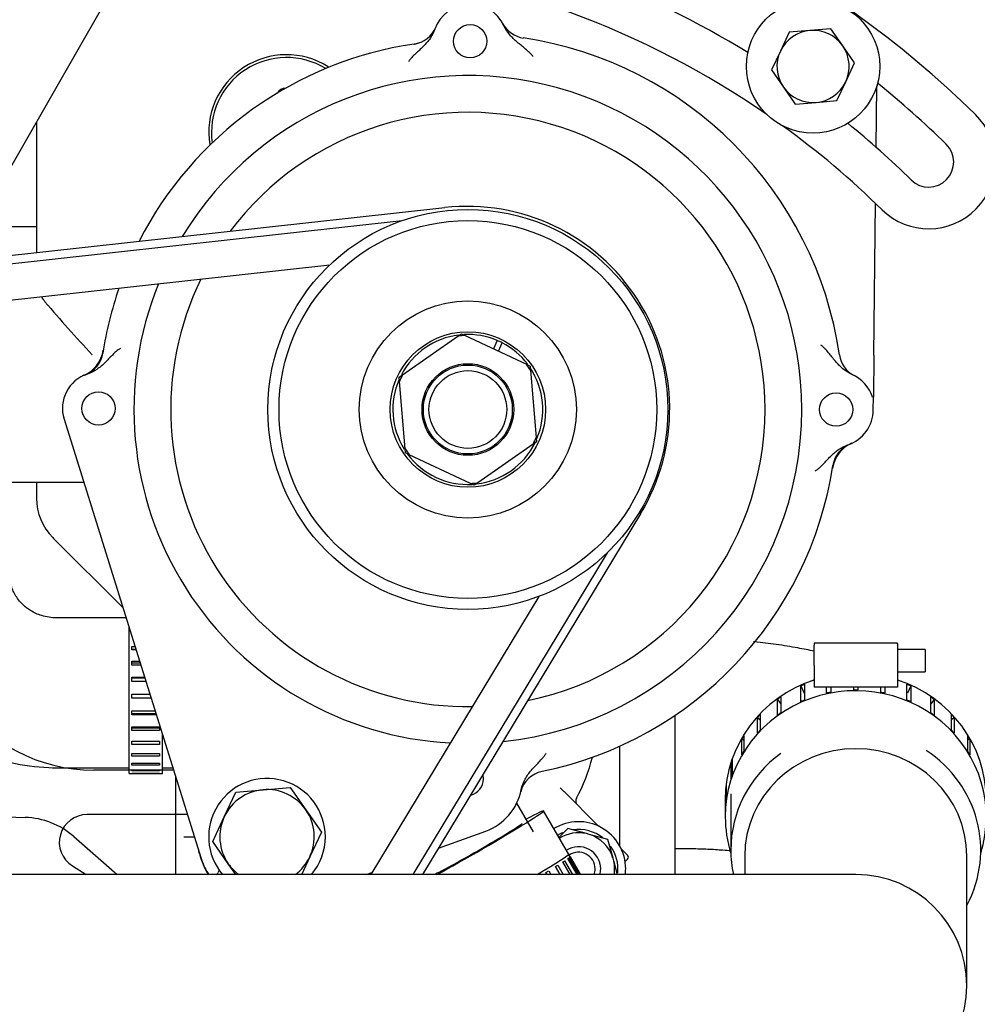
# Model space of a CAD drawing. Units: millimetres. Extents: x 0 to 289, y 0 to 202.
# Drawn here: x 223 to 244, y 148 to 169 of the extents above; entities that cross this region are included whole.
import ezdxf
from ezdxf.enums import TextEntityAlignment as Align

# ---------------------------------------------------------------- set-up
doc = ezdxf.new("R2010")
doc.units = ezdxf.units.MM
for name, color, linetype in [('12113092_TAPON', 7, 'Continuous'), ('13211027', 7, 'Continuous'), ('13311006_ESPARRA', 7, 'Continuous'), ('13811002_TAPA_RE', 7, 'Continuous'), ('13817012.7', 7, 'Continuous'), ('13817017', 7, 'Continuous'), ('17011012_CODO_GO', 7, 'Continuous'), ('17021028', 7, 'Continuous'), ('17111011', 7, 'Continuous'), ('17117016_ISKRA_1', 7, 'Continuous'), ('17211001', 7, 'Continuous'), ('17211006_TUBO_GO', 7, 'Continuous'), ('17211034_CODO_GO', 7, 'Continuous'), ('17217006_GRUESO', 7, 'Continuous'), ('17220000.4', 7, 'Continuous'), ('17227007.4', 7, 'Continuous'), ('51031008_Ø8_DIN9', 7, 'Continuous'), ('54081020_ABRAZAD', 7, 'Continuous'), ('54082032_ABRAZAD', 7, 'Continuous'), ('54120008_DIN-934', 7, 'Continuous'), ('BRIDA_MOTOR', 7, 'Continuous'), ('DIAMETRO10_DIN_1', 7, 'Continuous'), ('DIAMETROM8_DIN12', 7, 'Continuous'), ('DIAMETROM8_DIN_1', 7, 'Continuous'), ('DIN-931_M10_X_12', 7, 'Continuous'), ('DIN-933_M8_X_30', 7, 'Continuous'), ('Predeterminado', 7, 'Continuous')]:
    doc.layers.add(name, color=color, linetype=linetype)
doc.styles.add('SEACAD_Arial', font='arial.ttf')
doc.dimstyles.new('SOLE', dxfattribs={"dimtxt": 2.6, "dimasz": 2.08, "dimexe": 1.3, "dimexo": 1.3, "dimgap": 1.3, "dimtad": 1, "dimdsep": 46, "dimtxsty": 'SEACAD_Arial', "dimblk1": '_SE_FILLED', "dimblk2": '_SE_FILLED', "dimsah": 1, "dimcen": 1.3, "dimadec": 0, "dimazin": 0, "dimtfac": 1, "dimtmove": 0, "dimatfit": 3, "dimfxl": 1, "dimtolj": 1, "dimarcsym": 0})

# ---------------------------------------------------------------- blocks, each defined once
blk = doc.blocks.new('SE1')
at = {"layer": '12113092_TAPON', "color": 7, "linetype": 'Continuous'}
for centre, radius, start, end in [((228.828, 166.567), 1.68, 57.6102, 189.2133), ((228.828, 166.567), 1.62, 58.4396, 187.9967), ((228.828, 167.287), 0.24, 92.8195, 147.7945)]:
    blk.add_arc(centre, radius, start, end, dxfattribs=at)
at = {"layer": '13211027', "color": 7, "linetype": 'Continuous'}
blk.add_line((234.162, 151.457), (233.803, 152.079), dxfattribs=at)
at = {"layer": '13311006_ESPARRA', "color": 7, "linetype": 'Continuous'}
for radius, start, end in [(0.48, 0, 123.0082), (0.36, 0, 124), (0.36, 340.0299, 0), (0.48, 345.1584, 0)]:
    blk.add_arc((235.137, 150.657), radius, start, end, dxfattribs=at)
at = {"layer": '13811002_TAPA_RE', "color": 7, "linetype": 'Continuous'}
for p, q in [((234.826, 152.326), (235.573, 151.58)), ((236.06, 151.092), (236.198, 150.954)), ((236.156, 150.827), (236.145, 150.816)), ((236.198, 150.869), (236.156, 150.827))]:
    blk.add_line(p, q, dxfattribs=at)
for centre, radius, start, end in [((231.828, 153.967), 3.72, 331.3348, 346.0384), ((236.261, 153.835), 2.083, 223.2937, 226.4411), ((235.198, 152.125), 0.12, 151.3348, 225), ((236.156, 150.912), 0.06, 315, 45)]:
    blk.add_arc(centre, radius, start, end, dxfattribs=at)
at = {"layer": '13817012.7', "color": 7, "linetype": 'Continuous'}
for radius in [4.32, 4.08, 2.345]:
    blk.add_circle((232.747, 160.582), radius, dxfattribs=at)
at = {"layer": '13817017', "color": 7, "linetype": 'Continuous'}
blk.add_circle((232.747, 160.582), 1.68, dxfattribs=at)
blk.add_arc((232.747, 160.582), 1.62, 62.7018, 66.9469, dxfattribs=at)
at = {"layer": '17011012_CODO_GO', "color": 7, "linetype": 'Continuous'}
blk.add_line((235.18, 150.534), (234.384, 151.91), dxfattribs=at)
for major_axis, start_param, end_param in [((-1.402, -0.811), 0.853592, 3.877033), ((-0.935, -0.541), 0, 3.141593)]:
    blk.add_ellipse((232.982, 151.099), major_axis=major_axis, ratio=0.030018, start_param=start_param, end_param=end_param, dxfattribs=at)
at = {"layer": '17021028', "color": 7, "linetype": 'Continuous'}
for p, q in [((209.336, 162.418), (232.248, 164.944)), ((209.356, 162.239), (231.327, 164.662)), ((209.442, 161.464), (229.762, 163.704)), ((236.477, 158.325), (231.769, 150.534)), ((235.758, 157.483), (231.559, 150.534)), ((234.278, 156.542), (230.648, 150.534))]:
    blk.add_line(p, q, dxfattribs=at)
blk.add_arc((232.728, 160.591), 4.38, 328.8591, 96.2919, dxfattribs=at)
at = {"layer": '17111011', "color": 7, "linetype": 'Continuous'}
blk.add_line((237.228, 151.099), (237.408, 151.099), dxfattribs=at)
for points, knots in [([(240.231, 155.359), (240.114, 155.385), (239.847, 155.438), (239.418, 155.506), (239.092, 155.545), (238.926, 155.561), (238.918, 155.562)], [0.640382, 0.640382, 0.640382, 0.640382, 0.6902779, 0.7527566, 0.8128199, 0.8158124, 0.8158124, 0.8158124, 0.8158124]), ([(237.408, 151.099), (237.474, 151.098), (237.638, 151.097), (237.932, 151.088), (238.215, 151.071), (238.381, 151.057), (238.441, 151.051)], [0, 0, 0, 0, 0.0309709, 0.0901223, 0.1489539, 0.1826245, 0.1826245, 0.1826245, 0.1826245])]:
    blk.add_open_spline(points, degree=3, knots=knots, dxfattribs=at)
at = {"layer": '17117016_ISKRA_1', "color": 7, "linetype": 'Continuous'}
for p, q in [((232.05, 168.837), (232.049, 168.834)), ((241.567, 166.248), (241.581, 167.568)), ((241.519, 161.758), (241.554, 165.037)), ((231.336, 161.332), (232.534, 162.166)), ((232.534, 162.166), (232.609, 162.218)), ((232.609, 162.218), (232.692, 162.179)), ((232.692, 162.179), (234.013, 161.558)), ((233.382, 162.072), (233.298, 161.894)), ((233.407, 161.843), (233.49, 162.021)), ((241.519, 161.758), (241.509, 160.848)), ((234.013, 161.558), (234.095, 161.519)), ((234.095, 161.519), (234.103, 161.429)), ((231.261, 161.28), (231.336, 161.332)), ((231.269, 161.189), (231.261, 161.28)), ((234.103, 161.429), (234.226, 159.974)), ((231.392, 159.735), (231.269, 161.189)), ((241.509, 160.848), (241.492, 160.846)), ((241.506, 160.573), (241.509, 160.848)), ((224.023, 160.374), (226.976, 150.904)), ((234.226, 159.974), (234.233, 159.883)), ((234.159, 159.831), (232.96, 158.997)), ((234.233, 159.883), (234.159, 159.831)), ((240.995, 159.833), (240.998, 159.834)), ((231.399, 159.644), (231.392, 159.735)), ((231.482, 159.605), (231.399, 159.644)), ((232.803, 158.984), (231.482, 159.605)), ((232.885, 158.945), (232.803, 158.984)), ((232.96, 158.997), (232.885, 158.945)), ((232.113, 151.103), (233.133, 151.474)), ((226.949, 150.981), (226.934, 151.04)), ((227.374, 150.631), (227.345, 150.57)), ((230.552, 150.534), (230.675, 150.579))]:
    blk.add_line(p, q, dxfattribs=at)
for centre, radius in [((232.796, 168.538), 0.36), ((232.747, 160.582), 0.99), ((232.747, 160.582), 0.96), ((232.747, 160.582), 0.84), ((224.767, 160.606), 0.36), ((240.704, 160.581), 0.36)]:
    blk.add_circle(centre, radius, dxfattribs=at)
for centre, radius, start, end in [((232.796, 168.538), 0.803, 24.6937, 160.9959), ((234.033, 169.201), 0.6, 208.1898, 261.5187), ((231.497, 169.07), 0.6, 278.3774, 337.7202), ((232.747, 160.582), 7.98, 98.3774, 152.9077), ((231.471, 169.188), 0.72, 278.4338, 286.1526), ((232.747, 160.582), 8.115, 8.3614, 81.5187), ((232.747, 160.582), 7.214, 0, 148.7962), ((232.747, 160.582), 6.42, 0, 143.1383), ((232.747, 160.582), 6.42, 153.9871, 270.826), ((232.747, 160.582), 7.98, 160.8275, 171.2111), ((232.747, 160.582), 7.214, 157.892, 266.9698), ((232.747, 160.582), 1.62, 97.0042, 152.4437), ((232.747, 160.582), 1.598, 91.9959, 97.6529), ((232.747, 160.582), 1.62, 66.9469, 93.0155), ((232.747, 160.582), 1.62, 37.3942, 62.7018), ((224.16, 161.978), 0.72, 293.8829, 350.7662), ((224.268, 161.893), 0.6, 291.2111, 351.2111), ((241.369, 161.849), 0.6, 188.3614, 242.3036), ((232.747, 160.582), 1.598, 31.9959, 37.6529), ((232.747, 160.582), 1.62, 337.1264, 33.6513), ((224.767, 160.606), 0.78, 107.9018, 197.3223), ((232.747, 160.582), 1.598, 151.9959, 157.6529), ((240.704, 160.581), 0.832, 18.5453, 65.7068), ((232.747, 160.582), 1.62, 156.3453, 212.0594), ((232.747, 160.582), 7.214, 276.0345, 0), ((232.747, 160.582), 6.42, 281.6216, 0), ((240.704, 160.581), 0.803, 288.6664, 359.3927), ((232.747, 160.582), 1.598, 331.9959, 337.6529), ((232.747, 160.582), 1.62, 276.8234, 333.631), ((241.336, 159.196), 0.72, 114.5407, 170.8372), ((241.228, 159.28), 0.6, 111.944, 171.2764), ((232.747, 160.582), 1.598, 211.9959, 217.6529), ((232.747, 160.582), 1.62, 216.4908, 273.2504), ((232.747, 160.582), 7.98, 281.596, 351.2764), ((232.747, 160.582), 1.598, 271.9959, 277.6529), ((234.472, 152.177), 0.6, 101.596, 166.3457), ((232.723, 152.602), 0.36, 283.7011, 0), ((232.723, 152.602), 0.36, 0, 14.1915), ((232.723, 152.602), 1.2, 290, 348.7894), ((228.408, 151.351), 1.506, 194.226, 212.8293), ((228.408, 151.351), 1.5, 197.3223, 211.9036), ((227.237, 150.621), 0.12, 211.9036, 226.3845), ((227.237, 150.621), 0.12, 313.6155, 334.8244)]:
    blk.add_arc(centre, radius, start, end, dxfattribs=at)
for points, knots in [([(232.036, 168.8), (232.011, 168.727), (231.975, 168.66), (231.91, 168.566), (231.886, 168.536), (231.836, 168.478), (231.81, 168.45), (231.728, 168.37), (231.67, 168.319), (231.587, 168.24), (231.56, 168.213), (231.522, 168.17), (231.51, 168.155), (231.492, 168.133), (231.487, 168.125), (231.476, 168.109), (231.47, 168.101), (231.465, 168.093)], [0, 0, 0, 0, 0.25, 0.25, 0.375, 0.375, 0.5, 0.5, 0.75, 0.75, 0.875, 0.875, 0.9375, 0.9375, 0.96875, 0.96875, 1, 1, 1, 1]), ([(234.159, 168.207), (234.153, 168.214), (234.147, 168.222), (234.134, 168.237), (234.128, 168.244), (234.108, 168.265), (234.095, 168.279), (234.053, 168.319), (234.024, 168.345), (233.935, 168.419), (233.874, 168.466), (233.786, 168.542), (233.757, 168.568), (233.702, 168.622), (233.675, 168.65), (233.601, 168.739), (233.558, 168.803), (233.526, 168.874)], [0, 0, 0, 0, 0.03125, 0.03125, 0.0625, 0.0625, 0.125, 0.125, 0.25, 0.25, 0.5, 0.5, 0.625, 0.625, 0.75, 0.75, 1, 1, 1, 1]), ([(225.243, 161.902), (225.234, 161.897), (225.226, 161.892), (225.21, 161.881), (225.202, 161.876), (225.179, 161.859), (225.164, 161.848), (225.12, 161.811), (225.093, 161.785), (225.012, 161.704), (224.961, 161.647), (224.88, 161.567), (224.852, 161.541), (224.793, 161.492), (224.762, 161.469), (224.668, 161.406), (224.601, 161.372), (224.528, 161.348)], [0, 0, 0, 0, 0.03125, 0.03125, 0.0625, 0.0625, 0.125, 0.125, 0.25, 0.25, 0.5, 0.5, 0.625, 0.625, 0.75, 0.75, 1, 1, 1, 1]), ([(241.046, 161.339), (240.975, 161.372), (240.91, 161.414), (240.821, 161.488), (240.792, 161.515), (240.738, 161.57), (240.712, 161.599), (240.636, 161.687), (240.588, 161.749), (240.514, 161.839), (240.488, 161.868), (240.448, 161.91), (240.434, 161.923), (240.413, 161.943), (240.406, 161.95), (240.391, 161.962), (240.383, 161.969), (240.376, 161.975)], [0, 0, 0, 0, 0.25, 0.25, 0.375, 0.375, 0.5, 0.5, 0.75, 0.75, 0.875, 0.875, 0.9375, 0.9375, 0.96875, 0.96875, 1, 1, 1, 1]), ([(240.251, 159.254), (240.259, 159.259), (240.267, 159.264), (240.283, 159.275), (240.29, 159.281), (240.313, 159.298), (240.328, 159.31), (240.371, 159.348), (240.399, 159.375), (240.478, 159.457), (240.529, 159.515), (240.61, 159.596), (240.638, 159.623), (240.696, 159.672), (240.726, 159.696), (240.82, 159.761), (240.888, 159.796), (240.961, 159.821)], [0, 0, 0, 0, 0.03125, 0.03125, 0.0625, 0.0625, 0.125, 0.125, 0.25, 0.25, 0.5, 0.5, 0.625, 0.625, 0.75, 0.75, 1, 1, 1, 1]), ([(233.9, 152.368), (233.916, 152.448), (233.944, 152.522), (234.001, 152.628), (234.022, 152.662), (234.069, 152.728), (234.093, 152.759), (234.171, 152.851), (234.228, 152.908), (234.311, 152.995), (234.338, 153.025), (234.377, 153.071), (234.389, 153.086), (234.408, 153.11), (234.414, 153.118), (234.425, 153.135), (234.431, 153.143), (234.437, 153.151)], [0, 0, 0, 0, 0.25, 0.25, 0.375, 0.375, 0.5, 0.5, 0.75, 0.75, 0.875, 0.875, 0.9375, 0.9375, 0.96875, 0.96875, 1, 1, 1, 1])]:
    blk.add_open_spline(points, degree=3, knots=knots, dxfattribs=at)
at = {"layer": '17211001', "color": 7, "linetype": 'Continuous'}
for p, q in [((223.428, 166.802), (223.428, 163.972)), ((223.428, 164.527), (222.828, 164.527)), ((224.449, 159.007), (222.828, 159.007)), ((223.428, 159.007), (223.428, 158.664)), ((223.78, 157.815), (223.797, 157.798)), ((223.797, 157.798), (225.293, 156.302)), ((237.228, 150.534), (237.228, 153.978)), ((236.028, 151.154), (236.028, 153.307)), ((226.428, 152.661), (226.428, 150.534))]:
    blk.add_line(p, q, dxfattribs=at)
for centre, radius, start, end in [((246.439, 182.211), 29.895, 220.2156, 223.1477), ((224.628, 158.664), 1.2, 180, 225)]:
    blk.add_arc(centre, radius, start, end, dxfattribs=at)
blk.add_ellipse((224.628, 163.397), major_axis=(1.2, 0), ratio=0.767327, start_param=3.566749, end_param=3.700799, dxfattribs=at)
at = {"layer": '17211006_TUBO_GO', "color": 7, "linetype": 'Continuous'}
for p, q in [((238.428, 152.28), (238.428, 151.063)), ((238.728, 150.934), (238.728, 150.534)), ((243.528, 148.543), (243.528, 150.934)), ((236.328, 150.534), (220.38, 150.534)), ((241.128, 150.534), (236.328, 150.534)), ((243.528, 148.134), (243.528, 148.543))]:
    blk.add_line(p, q, dxfattribs=at)
for start, end in [(0, 90), (270, 0)]:
    blk.add_arc((241.128, 148.134), 2.4, start, end, dxfattribs=at)
for centre, major_axis, start_param, end_param in [((241.128, 152.28), (2.7, 0), 1.910633, 1.947374), ((241.128, 152.28), (2.7, 0), 1.194219, 1.230959), ((241.128, 150.934), (-2.4, 0), 3.141593, 6.283185), ((241.128, 151.063), (-2.7, 0), 2.66571, 4.113306), ((241.128, 151.063), (-2.7, 0), 5.355647, 6.283185), ((241.128, 151.063), (-2.7, 0), 0, 0.204086)]:
    blk.add_ellipse(centre, major_axis=major_axis, ratio=0.965926, start_param=start_param, end_param=end_param, dxfattribs=at)
at = {"layer": '17211034_CODO_GO', "color": 7, "linetype": 'Continuous'}
for points, knots in [([(219.608, 162.585), (219.608, 162.444), (219.608, 161.809), (219.608, 160.87), (219.608, 159.773), (219.608, 158.917), (219.608, 158.158), (219.608, 157.616), (219.608, 157.252), (219.607, 156.974), (219.618, 156.648), (219.67, 156.271), (219.765, 155.866), (219.904, 155.465), (220.078, 155.098), (220.252, 154.802), (220.42, 154.559), (220.606, 154.324), (220.847, 154.064), (221.145, 153.796), (221.495, 153.54), (221.885, 153.311), (222.348, 153.105), (222.953, 152.92), (223.629, 152.83), (224.331, 152.844), (224.911, 152.84), (225.274, 152.84), (225.428, 152.84)], [0.5560627, 0.5560627, 0.5560627, 0.5560627, 0.5683411, 0.6113444, 0.6379002, 0.6638552, 0.6859231, 0.7039892, 0.710879, 0.7174436, 0.7280336, 0.7389891, 0.7501334, 0.7635777, 0.7751274, 0.7847476, 0.7928073, 0.8002296, 0.8103087, 0.8230414, 0.8343329, 0.8471139, 0.8613823, 0.8771358, 0.9004299, 0.9185274, 0.9364089, 0.9493575, 0.9493575, 0.9493575, 0.9493575]), ([(225.362, 156.079), (225.186, 156.079), (224.938, 156.079), (224.627, 156.079), (224.426, 156.079), (224.231, 156.079), (224.044, 156.08), (223.812, 156.074), (223.553, 156.109), (223.309, 156.222), (223.145, 156.349), (223.038, 156.467), (222.942, 156.61), (222.882, 156.756), (222.852, 156.909), (222.843, 157.064), (222.848, 157.295), (222.847, 157.59), (222.848, 158.166), (222.848, 158.639), (222.848, 159.007)], [0.0732689, 0.0732689, 0.0732689, 0.0732689, 0.0939067, 0.1020193, 0.1098996, 0.1175476, 0.1249634, 0.1318934, 0.1448438, 0.1554631, 0.1637823, 0.1701854, 0.1759438, 0.1869841, 0.1914417, 0.1960212, 0.2069291, 0.2194413, 0.232328, 0.2770743, 0.2770743, 0.2770743, 0.2770743])]:
    blk.add_open_spline(points, degree=3, knots=knots, dxfattribs=at)
blk.add_open_spline([(226.148, 152.84), (226.223, 152.84), (226.298, 152.84), (226.373, 152.84)], degree=3, dxfattribs=at)
at = {"layer": '17217006_GRUESO', "color": 7, "linetype": 'Continuous'}
blk.add_arc((228.408, 151.351), 1.5, 211.9036, 212.9653, dxfattribs=at)
at = {"layer": '17220000.4', "color": 7, "linetype": 'Continuous'}
for p, q in [((226.388, 152.791), (224.664, 152.791)), ((226.687, 151.831), (224.52, 151.831)), ((226.608, 151.351), (226.837, 151.351)), ((224.202, 150.723), (224.503, 150.534))]:
    blk.add_line(p, q, dxfattribs=at)
for centre, radius, start, end in [((224.664, 156.391), 3.6, 215, 270), ((224.52, 151.231), 0.6, 90, 238)]:
    blk.add_arc(centre, radius, start, end, dxfattribs=at)
at = {"layer": '17227007.4', "color": 7, "linetype": 'Continuous'}
blk.add_line((224.857, 169.297), (221.798, 163.955), dxfattribs=at)
for centre, radius, start, end in [((228.423, 151.359), 21.84, 45.5697, 81.0037), ((228.423, 151.359), 18.96, 55.3099, 84.3494), ((228.423, 151.359), 19.86, 58.5105, 69.541), ((228.423, 151.359), 20.94, 45.5697, 51.0058), ((242.704, 165.927), 1.44, 225.5697, 45.5697), ((228.423, 151.359), 18.96, 45.5697, 54.0711), ((228.423, 151.359), 19.86, 45.5697, 50.8706), ((242.704, 165.927), 0.54, 225.5697, 45.5697)]:
    blk.add_arc(centre, radius, start, end, dxfattribs=at)
at = {"layer": '51031008_Ø8_DIN9', "color": 7, "linetype": 'Continuous'}
blk.add_circle((240.205, 167.994), 1.44, dxfattribs=at)
at = {"layer": '54081020_ABRAZAD', "color": 7, "linetype": 'Continuous'}
for p, q in [((225.428, 152.72), (225.428, 155.869)), ((225.489, 155.673), (225.488, 155.673)), ((225.488, 155.462), (225.555, 155.462)), ((225.488, 155.387), (225.488, 155.462)), ((225.575, 155.396), (225.488, 155.396)), ((225.578, 155.387), (225.488, 155.387)), ((225.488, 155.145), (225.654, 155.145)), ((225.488, 155.061), (225.488, 155.145)), ((225.668, 155.1), (225.488, 155.1)), ((225.68, 155.061), (225.488, 155.061)), ((225.488, 154.797), (225.762, 154.797)), ((225.488, 154.708), (225.488, 154.797)), ((225.768, 154.777), (225.488, 154.777)), ((225.79, 154.708), (225.488, 154.708)), ((225.488, 154.435), (225.875, 154.435)), ((225.488, 154.345), (225.488, 154.435)), ((225.488, 154.35), (225.902, 154.35)), ((225.903, 154.345), (225.488, 154.345)), ((225.488, 154.074), (225.988, 154.074)), ((225.488, 153.986), (225.488, 154.074)), ((225.488, 154.016), (226.006, 154.016)), ((226.015, 153.986), (225.488, 153.986)), ((225.488, 153.729), (226.088, 153.729)), ((225.488, 153.648), (225.488, 153.729)), ((225.488, 153.702), (226.088, 153.702)), ((226.088, 153.648), (225.488, 153.648)), ((226.088, 153.729), (226.088, 153.648)), ((225.488, 153.417), (226.088, 153.417)), ((225.488, 153.346), (225.488, 153.417)), ((226.088, 153.417), (226.088, 153.346)), ((226.148, 152.72), (226.148, 153.561)), ((226.088, 153.346), (225.488, 153.346)), ((225.488, 153.15), (226.088, 153.15)), ((225.488, 153.092), (225.488, 153.15)), ((226.088, 153.092), (225.488, 153.092)), ((226.088, 153.15), (226.088, 153.092)), ((225.488, 152.94), (226.088, 152.94)), ((225.488, 152.899), (225.488, 152.94)), ((226.088, 152.899), (225.488, 152.899)), ((225.488, 152.797), (226.088, 152.797)), ((225.488, 152.773), (225.488, 152.797)), ((226.088, 152.773), (225.488, 152.773)), ((226.088, 152.94), (226.088, 152.899)), ((226.088, 152.797), (226.088, 152.773)), ((225.428, 152.72), (226.148, 152.72)), ((225.488, 152.727), (226.088, 152.727)), ((225.488, 152.721), (225.488, 152.727)), ((226.088, 152.721), (225.488, 152.721)), ((226.088, 152.727), (226.088, 152.721)), ((234.835, 150.831), (235.006, 150.534)), ((235.107, 150.534), (234.907, 150.88)), ((235.18, 150.534), (234.925, 150.975)), ((234.925, 150.894), (235.133, 150.534)), ((235.175, 150.534), (234.953, 150.919)), ((234.955, 150.923), (235.18, 150.534)), ((234.493, 150.614), (234.539, 150.534)), ((234.741, 150.534), (234.642, 150.706)), ((234.689, 150.736), (234.806, 150.534)), ((234.96, 150.534), (234.801, 150.808)), ((234.459, 150.534), (234.434, 150.578))]:
    blk.add_line(p, q, dxfattribs=at)
for centre, major_axis, start_param, end_param in [((233.522, 150.165), (-1.402, -0.811), 2.095538, 3.141593), ((233.552, 150.113), (1.402, 0.811), -0.489588, -0.433978), ((233.552, 150.113), (1.402, 0.811), -0.280148, -0.224539), ((233.552, 150.113), (1.402, 0.811), -0.070709, -0.015099), ((233.552, 150.113), (1.402, 0.811), -0.908467, -0.852857), ((233.552, 150.113), (1.402, 0.811), -0.699027, -0.643418)]:
    blk.add_ellipse(centre, major_axis=major_axis, ratio=0.030018, start_param=start_param, end_param=end_param, dxfattribs=at)
at = {"layer": '54082032_ABRAZAD', "color": 7, "linetype": 'Continuous'}
for p, q in [((240.228, 155.532), (240.228, 155.52)), ((242.028, 155.532), (240.228, 155.532)), ((240.228, 155.52), (240.228, 155.489)), ((242.028, 155.52), (242.028, 155.532)), ((242.028, 155.52), (242.028, 155.489)), ((240.228, 155.048), (240.228, 155.489)), ((242.028, 155.489), (242.028, 155.048)), ((242.628, 155.397), (242.028, 155.397)), ((242.628, 155.397), (242.628, 154.917)), ((240.228, 155.048), (240.228, 154.585)), ((242.028, 155.048), (242.028, 154.585)), ((242.028, 154.917), (242.628, 154.917)), ((240.022, 154.646), (240.022, 154.304)), ((242.234, 154.304), (242.234, 154.646)), ((239.94, 154.269), (239.94, 154.61)), ((239.94, 154.61), (240.013, 154.451)), ((242.028, 154.585), (240.228, 154.585)), ((240.498, 154.453), (240.498, 154.585)), ((240.586, 154.585), (240.586, 154.471)), ((241.083, 154.522), (241.083, 154.585)), ((241.173, 154.585), (241.173, 154.522)), ((241.67, 154.471), (241.67, 154.585)), ((241.758, 154.585), (241.758, 154.453)), ((242.316, 154.61), (242.243, 154.451)), ((242.316, 154.61), (242.316, 154.269)), ((239.434, 153.976), (239.434, 154.318)), ((239.434, 154.318), (239.507, 154.221)), ((239.507, 154.369), (239.507, 154.027)), ((242.749, 154.027), (242.749, 154.369)), ((242.822, 154.318), (242.749, 154.221)), ((242.822, 154.318), (242.822, 153.976)), ((239.003, 153.588), (239.003, 153.93)), ((239.003, 153.93), (239.063, 153.877)), ((239.063, 153.995), (239.063, 153.653)), ((243.193, 153.653), (243.193, 153.995)), ((243.254, 153.93), (243.193, 153.877)), ((243.254, 153.93), (243.254, 153.588)), ((238.664, 153.122), (238.664, 153.464)), ((238.664, 153.464), (238.709, 153.439)), ((238.709, 153.539), (238.709, 153.198)), ((243.548, 153.198), (243.548, 153.539)), ((243.593, 153.464), (243.548, 153.439)), ((243.593, 153.464), (243.593, 153.122)), ((238.46, 153.023), (238.46, 152.681)), ((238.433, 152.598), (238.433, 152.94)), ((238.433, 152.94), (238.46, 152.931)), ((238.319, 152.04), (238.319, 152.381)), ((238.319, 152.381), (238.329, 152.38)), ((238.329, 152.468), (238.329, 152.126)), ((238.308, 152.155), (238.308, 151.783))]:
    blk.add_line(p, q, dxfattribs=at)
blk.add_arc((241.128, 151.603), 2.919, 89.1161, 90.8839, dxfattribs=at)
for centre, major_axis, start_param, end_param in [((241.128, 152.155), (-2.82, 0), 5.03722, 6.283185), ((241.128, 151.783), (-2.82, 0), 2.847641, 6.283185), ((241.128, 152.14), (-2.82, 0), 5.115296, 5.14724), ((241.128, 152.155), (-2.82, 0), 3.141593, 4.387558), ((241.128, 152.14), (2.82, 0), 1.135946, 1.167889), ((241.128, 151.798), (-2.82, 0), 4.905857, 4.9378), ((241.128, 151.798), (2.82, 0), 1.345385, 1.377328), ((241.128, 152.14), (-2.82, 0), 5.324736, 5.356679), ((241.128, 151.798), (-2.82, 0), 5.115296, 5.14724), ((241.128, 151.798), (2.82, 0), 1.135946, 1.167889), ((241.128, 152.14), (2.82, 0), 0.926506, 0.958449), ((241.128, 151.798), (-2.82, 0), 5.324736, 5.356679), ((241.128, 151.798), (2.82, 0), 0.926506, 0.958449), ((241.128, 152.14), (-2.82, 0), 5.534175, 5.566119), ((241.128, 152.14), (2.82, 0), 0.717067, 0.74901), ((241.128, 151.798), (-2.82, 0), 5.534175, 5.566119), ((241.128, 151.798), (2.82, 0), 0.717067, 0.74901), ((241.128, 152.14), (-2.82, 0), 5.743615, 5.775558), ((241.128, 152.14), (2.82, 0), 0.507627, 0.53957), ((241.128, 151.798), (-2.82, 0), 5.743615, 5.775558), ((241.128, 151.798), (2.82, 0), 0.507627, 0.53957), ((241.128, 152.14), (-2.82, 0), 5.953054, 5.984998), ((241.128, 151.798), (-2.82, 0), 5.953054, 5.984998), ((241.128, 152.14), (-2.82, 0), 6.162494, 6.194437), ((241.128, 151.798), (-2.82, 0), 6.162494, 6.194437), ((241.128, 151.783), (-2.82, 0), 0, 0.293952)]:
    blk.add_ellipse(centre, major_axis=major_axis, ratio=0.965926, start_param=start_param, end_param=end_param, dxfattribs=at)
at = {"layer": '54120008_DIN-934', "color": 7, "linetype": 'Continuous'}
for p, q in [((234.904, 151.527), (234.717, 151.34)), ((235.308, 151.419), (234.904, 151.527)), ((235.37, 151.402), (235.308, 151.419)), ((235.774, 151.294), (235.37, 151.402)), ((235.883, 150.89), (235.774, 151.294)), ((235.899, 150.828), (235.883, 150.89)), ((235.979, 150.53), (235.899, 150.828))]:
    blk.add_line(p, q, dxfattribs=at)
for start, end in [(77.3676, 121.8633), (17.3676, 72.6324), (350.9385, 12.6324)]:
    blk.add_arc((235.137, 150.657), 0.781, start, end, dxfattribs=at)
at = {"layer": 'BRIDA_MOTOR', "color": 7, "linetype": 'Continuous'}
for p, q in [((220.68, 151.847), (223.18, 151.77)), ((224.234, 151.355), (225.173, 150.534))]:
    blk.add_line(p, q, dxfattribs=at)
blk.add_arc((223.128, 150.091), 1.68, 48.832, 88.2264, dxfattribs=at)
at = {"layer": 'DIAMETRO10_DIN_1', "color": 7, "linetype": 'Continuous'}
for start, end in [(0, 220.3741), (319.6259, 0)]:
    blk.add_arc((228.408, 151.351), 1.26, start, end, dxfattribs=at)
at = {"layer": 'DIAMETROM8_DIN12', "color": 7, "linetype": 'Continuous'}
for start, end in [(51.6307, 98.1597), (113.4252, 121.7103), (354.0787, 35.3724)]:
    blk.add_arc((235.137, 150.657), 0.852, start, end, dxfattribs=at)
at = {"layer": 'DIAMETROM8_DIN_1', "color": 7, "linetype": 'Continuous'}
for start, end in [(0, 121.4347), (353.0767, 0)]:
    blk.add_arc((235.137, 150.657), 1.02, start, end, dxfattribs=at)
at = {"layer": 'DIN-931_M10_X_12', "color": 7, "linetype": 'Continuous'}
for p, q in [((227.485, 151.784), (227.736, 152.317)), ((227.736, 152.317), (228.323, 152.367)), ((228.323, 152.367), (228.909, 152.416)), ((228.909, 152.416), (229.246, 151.933)), ((229.246, 151.933), (229.582, 151.45)), ((227.235, 151.251), (227.485, 151.784)), ((227.571, 150.768), (227.235, 151.251)), ((229.582, 151.45), (229.331, 150.917)), ((229.331, 150.917), (229.151, 150.532)), ((227.734, 150.534), (227.571, 150.768))]:
    blk.add_line(p, q, dxfattribs=at)
for start, end in [(94.8244, 154.8244), (34.8244, 94.8244), (334.8244, 34.8244), (154.8244, 214.8244), (306.8514, 334.8244), (214.8244, 233.1486)]:
    blk.add_arc((228.408, 151.351), 1.02, start, end, dxfattribs=at)
at = {"layer": 'DIN-933_M8_X_30', "color": 7, "linetype": 'Continuous'}
for p, q in [((239.691, 168.733), (239.499, 168.326)), ((240.139, 168.771), (239.691, 168.733)), ((240.588, 168.809), (240.139, 168.771)), ((240.845, 168.439), (240.588, 168.809)), ((239.499, 168.326), (239.308, 167.918)), ((241.103, 168.07), (240.845, 168.439)), ((240.911, 167.662), (241.103, 168.07)), ((239.308, 167.918), (239.565, 167.548)), ((240.719, 167.254), (240.911, 167.662)), ((239.565, 167.548), (239.822, 167.179)), ((239.822, 167.179), (240.271, 167.217)), ((240.271, 167.217), (240.719, 167.254))]:
    blk.add_line(p, q, dxfattribs=at)
for start, end in [(94.8244, 154.8244), (34.8244, 94.8244), (154.8244, 214.8244), (334.8244, 34.8244), (274.8244, 334.8244), (214.8244, 274.8244)]:
    blk.add_arc((240.205, 167.994), 0.78, start, end, dxfattribs=at)
blk = doc.blocks.new('DMBLK9')
at = {"layer": 'Predeterminado', "linetype": 'Continuous'}
for points in [[(182.305, 87.411), (182.305, 88.105), (180.225, 87.758)], [(242.064, 87.411), (244.144, 87.758), (242.064, 88.105)]]:
    blk.add_hatch(color=7, dxfattribs=at).paths.add_polyline_path(points)
at = {"layer": 'Predeterminado', "color": 7, "linetype": 'Continuous'}
for p, q in [((244.144, 164.627), (244.144, 86.458)), ((180.225, 119.549), (180.225, 86.458)), ((180.225, 87.758), (244.144, 87.758))]:
    blk.add_line(p, q, dxfattribs=at)
at = {"layer": 'Predeterminado', "color": 7, "linetype": 'Continuous', "style": 'SEACAD_Arial'}
blk.add_text('533', height=2.6, dxfattribs=at).set_placement((209.132, 91.008), align=Align.TOP_LEFT)
blk = doc.blocks.new('_SE_FILLED')
at = {"color": 0}
blk.add_line((0, 0), (-1, 0), dxfattribs=at)
blk.add_solid([(0, 0), (-1, -0.1665), (-1, 0.1665), (0, 0)], dxfattribs=at)
blk = doc.blocks.new('DMBLK12')
at = {"layer": 'Predeterminado', "linetype": 'Continuous'}
for points in [[(252.28, 177.147), (251.933, 179.227), (251.587, 177.147)], [(252.28, 132.971), (251.587, 132.971), (251.933, 130.891)]]:
    blk.add_hatch(color=7, dxfattribs=at).paths.add_polyline_path(points)
at = {"layer": 'Predeterminado', "color": 7, "linetype": 'Continuous'}
for p, q in [((232.648, 179.227), (253.233, 179.227)), ((251.933, 130.891), (251.933, 179.227)), ((242.788, 130.891), (253.233, 130.891))]:
    blk.add_line(p, q, dxfattribs=at)
at = {"layer": 'Predeterminado', "color": 7, "linetype": 'Continuous', "style": 'SEACAD_Arial'}
blk.add_text('403', height=2.6, rotation=90, dxfattribs=at).set_placement((248.683, 152.006), align=Align.TOP_LEFT)
blk = doc.blocks.new('DMBLK13')
at = {"layer": 'Predeterminado', "linetype": 'Continuous'}
for points in [[(260.065, 177.147), (259.718, 179.227), (259.371, 177.147)], [(260.065, 109.631), (259.371, 109.631), (259.718, 107.551)]]:
    blk.add_hatch(color=7, dxfattribs=at).paths.add_polyline_path(points)
at = {"layer": 'Predeterminado', "color": 7, "linetype": 'Continuous'}
for p, q in [((233.128, 179.227), (261.018, 179.227)), ((259.718, 107.551), (259.718, 179.227)), ((221.788, 107.551), (261.018, 107.551))]:
    blk.add_line(p, q, dxfattribs=at)
at = {"layer": 'Predeterminado', "color": 7, "linetype": 'Continuous', "style": 'SEACAD_Arial'}
blk.add_text('597', height=2.6, rotation=90, dxfattribs=at).set_placement((256.468, 140.336), align=Align.TOP_LEFT)
blk = doc.blocks.new('DMBLK15')
at = {"layer": 'Predeterminado', "linetype": 'Continuous'}
for points in [[(213.568, 184.247), (211.488, 183.901), (213.568, 183.554)], [(242.064, 184.247), (242.064, 183.554), (244.144, 183.901)]]:
    blk.add_hatch(color=7, dxfattribs=at).paths.add_polyline_path(points)
at = {"layer": 'Predeterminado', "color": 7, "linetype": 'Continuous'}
for p, q in [((211.488, 179.073), (211.488, 185.201)), ((244.144, 167.227), (244.144, 185.201)), ((211.488, 183.901), (244.144, 183.901))]:
    blk.add_line(p, q, dxfattribs=at)
at = {"layer": 'Predeterminado', "color": 7, "linetype": 'Continuous', "style": 'SEACAD_Arial'}
blk.add_text('272', height=2.6, dxfattribs=at).set_placement((224.764, 187.151), align=Align.TOP_LEFT)

msp = doc.modelspace()

# ---------------------------------------------------------------- block references
at = {"layer": 'Predeterminado'}
msp.add_blockref('SE1', (0, 0), dxfattribs=at)

# ---------------------------------------------------------------- dimensions: what is measured, and where the dimension line sits
at = {"layer": 'Predeterminado', "color": 7, "linetype": 'Continuous'}
for base, p1, picture, middle in [((244.1439, 183.9008), (211.4882, 177.7732), 'DMBLK15', (227.816, 183.9008)), ((244.1439, 87.758), (180.2245, 126.2609), 'DMBLK9', (212.1842, 87.758))]:
    dim = msp.add_linear_dim(base=base, p1=p1, p2=(244.1439, 165.9271), text='\\A1;<>', dimstyle='SOLE', override={"dimdec": 0, "dimlfac": 8.333333, "dimtdec": 0}, dxfattribs=at)
    dim.commit()
    dim.dimension.update_dxf_attribs({"geometry": picture, "text_midpoint": middle, "dimtype": 160})
for base, p1, p2, picture, middle in [((259.718, 179.2266), (220.4882, 107.5505), (231.8282, 179.2266), 'DMBLK13', (259.718, 143.3885)), ((251.9332, 179.2266), (241.4882, 130.8905), (231.3482, 179.2266), 'DMBLK12', (251.9332, 155.0585))]:
    dim = msp.add_linear_dim(base=base, p1=p1, p2=p2, angle=90, text='\\A1;<>', dimstyle='SOLE', override={"dimdec": 0, "dimlfac": 8.333333, "dimtdec": 0}, dxfattribs=at)
    dim.commit()
    dim.dimension.update_dxf_attribs({"geometry": picture, "text_midpoint": middle, "dimtype": 160})

doc.saveas('drawing.dxf')
